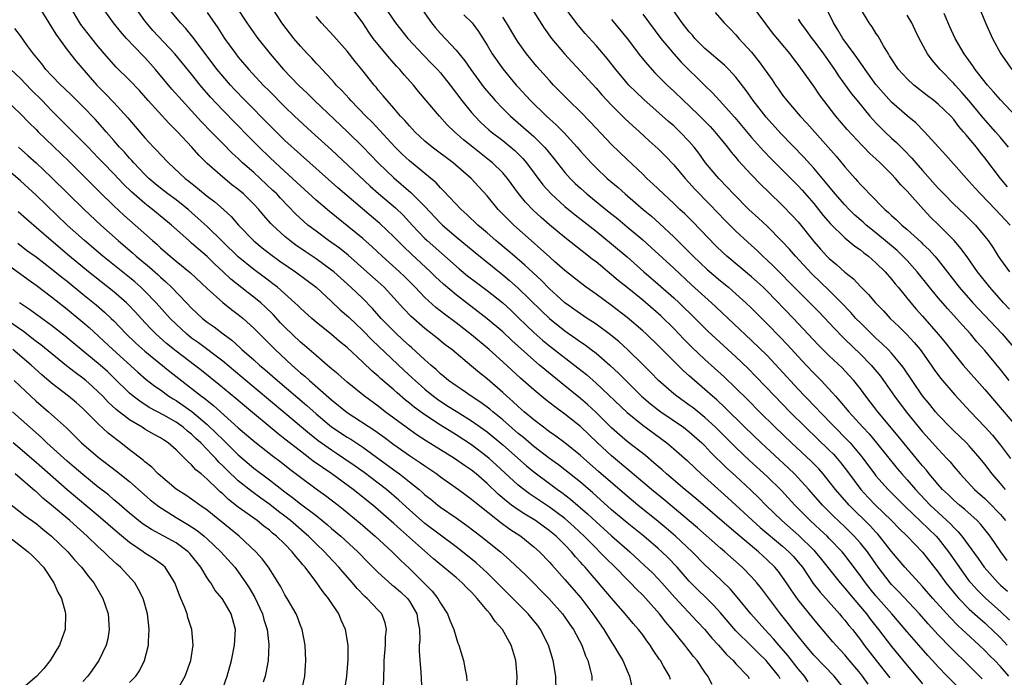
# Model space of a CAD drawing. Units: inches. Extents: x 2628000 to 2631000, y 1446000 to 1449000.
# Drawn here: x 2628901 to 2629028, y 1446881 to 1446965 of the extents above; entities that cross this region are included whole.
import ezdxf

# ---------------------------------------------------------------- set-up
doc = ezdxf.new("R2010")
doc.units = ezdxf.units.IN
doc.header["$MEASUREMENT"] = 0
doc.layers.add('LD26281446_2ft', color=215, linetype='Continuous')

msp = doc.modelspace()

# ---------------------------------------------------------------- linework, layer by layer
at = {"layer": 'LD26281446_2ft'}
for points, elevation in [([(2629027.84, 1446986.16), (2629027.1, 1446985), (2629026.14, 1446983), (2629025.81, 1446982.19), (2629025, 1446980.29), (2629024.39, 1446979), (2629023.93, 1446978.07), (2629023.46, 1446977), (2629023, 1446975.83), (2629022.73, 1446975), (2629022.42, 1446973), (2629022.47, 1446972.47), (2629022.69, 1446971), (2629023.44, 1446969), (2629023.9, 1446967.9), (2629025.08, 1446965), (2629026, 1446963), (2629027.07, 1446961), (2629028.45, 1446959)], 10016), ([(2628903.38, 1446967), (2628904.65, 1446965), (2628905, 1446964.44), (2628905.52, 1446963.52), (2628907, 1446961.52), (2628908.1, 1446960.1), (2628909.95, 1446957.95), (2628910.81, 1446957), (2628911.9, 1446955.9), (2628913, 1446954.76), (2628914.78, 1446952.78), (2628915, 1446952.51), (2628917, 1446950.2), (2628918.11, 1446949), (2628918.56, 1446948.56), (2628919, 1446948.06), (2628920.02, 1446947), (2628922.19, 1446945), (2628922.65, 1446944.65), (2628923.75, 1446943.75), (2628925, 1446942.71), (2628925.97, 1446941.97), (2628927.08, 1446941), (2628928.09, 1446940.09), (2628929.05, 1446939), (2628931, 1446936.97), (2628932.07, 1446936.07), (2628933.2, 1446935.2), (2628934.36, 1446934.36), (2628936.34, 1446933), (2628939.01, 1446931), (2628941, 1446929.18), (2628942.11, 1446928.11), (2628943.18, 1446927.18), (2628945, 1446925.43), (2628946.2, 1446924.2), (2628950.32, 1446920.32), (2628951.36, 1446919.36), (2628951.74, 1446919), (2628953, 1446917.9), (2628954.1, 1446917), (2628954.61, 1446916.61), (2628955.82, 1446915.82), (2628957, 1446915.07), (2628959, 1446913.84), (2628961, 1446912.4), (2628963, 1446910.75), (2628966.06, 1446908.06), (2628967, 1446907.28), (2628969, 1446905.77), (2628970.04, 1446905), (2628970.61, 1446904.61), (2628971.74, 1446903.74), (2628973.89, 1446901.89), (2628975, 1446900.83), (2628977, 1446899.03), (2628979.33, 1446897), (2628981.25, 1446895.25), (2628982.27, 1446894.27), (2628983, 1446893.53), (2628983.48, 1446893), (2628985.12, 1446891.12), (2628988.02, 1446888.02), (2628988.99, 1446887), (2628989.9, 1446885.9), (2628990.75, 1446885), (2628991.78, 1446883.78), (2628992.64, 1446883), (2628993, 1446882.59), (2628994.52, 1446881), (2628994.71, 1446880.71)], 10068), ([(2628998.68, 1446880.68), (2628998.51, 1446881), (2628997, 1446882.86), (2628996.87, 1446883), (2628995.92, 1446883.92), (2628995, 1446884.86), (2628993, 1446886.84), (2628991.99, 1446887.99), (2628991, 1446889.14), (2628990.12, 1446890.12), (2628989.13, 1446891.13), (2628988.11, 1446892.11), (2628987, 1446893.24), (2628985.43, 1446895), (2628984.24, 1446896.24), (2628983.45, 1446897), (2628983, 1446897.4), (2628981.13, 1446899), (2628979, 1446900.72), (2628977, 1446902.4), (2628974.58, 1446904.58), (2628973, 1446905.93), (2628971, 1446907.53), (2628970.17, 1446908.17), (2628969, 1446909), (2628967, 1446910.53), (2628965.67, 1446911.67), (2628965, 1446912.21), (2628963, 1446913.97), (2628961.73, 1446915), (2628961.34, 1446915.34), (2628960.2, 1446916.2), (2628958.96, 1446917), (2628957.8, 1446917.8), (2628957, 1446918.31), (2628956.04, 1446919), (2628955.49, 1446919.49), (2628955, 1446919.87), (2628954.43, 1446920.43), (2628953.74, 1446921), (2628953, 1446921.66), (2628951.26, 1446923.26), (2628951, 1446923.47), (2628950.22, 1446924.22), (2628949.17, 1446925.17), (2628947.38, 1446927), (2628946.27, 1446928.27), (2628945, 1446929.54), (2628943.48, 1446931), (2628942.18, 1446932.18), (2628941.27, 1446933), (2628941, 1446933.22), (2628939, 1446934.67), (2628937.6, 1446935.6), (2628936.42, 1446936.42), (2628935.64, 1446937), (2628935, 1446937.53), (2628933.41, 1446939), (2628933.2, 1446939.21), (2628932.26, 1446940.26), (2628931.65, 1446941), (2628931, 1446941.7), (2628929.69, 1446943), (2628929, 1446943.58), (2628928.19, 1446944.19), (2628927, 1446945.14), (2628925, 1446946.93), (2628923.96, 1446947.96), (2628923.04, 1446949), (2628921.18, 1446951), (2628920.08, 1446952.08), (2628917.4, 1446955), (2628916.28, 1446956.28), (2628915, 1446957.62), (2628913.3, 1446959.3), (2628912.35, 1446960.35), (2628911, 1446961.95), (2628910.16, 1446963), (2628908.77, 1446964.77), (2628907.41, 1446967)], 10066), ([(2629002.28, 1446880.28), (2629001.79, 1446881), (2629001, 1446881.95), (2628999.67, 1446883.67), (2628998.5, 1446885), (2628997.81, 1446885.81), (2628996.69, 1446887), (2628994.92, 1446889), (2628993.16, 1446891.16), (2628992.23, 1446892.23), (2628990.2, 1446894.2), (2628989, 1446895.32), (2628987.35, 1446897), (2628985.23, 1446899), (2628984.02, 1446900.02), (2628983, 1446900.87), (2628980.36, 1446903), (2628979, 1446904.14), (2628975.32, 1446907.32), (2628973.42, 1446909), (2628973, 1446909.38), (2628971, 1446911), (2628969.85, 1446911.85), (2628969, 1446912.42), (2628968.68, 1446912.68), (2628968.23, 1446913), (2628967, 1446913.94), (2628965.76, 1446915), (2628965, 1446915.67), (2628964.32, 1446916.32), (2628963.53, 1446917), (2628963, 1446917.49), (2628961, 1446919.21), (2628960, 1446920), (2628959, 1446920.87), (2628956.45, 1446923), (2628955.62, 1446923.62), (2628954.52, 1446924.52), (2628953, 1446925.7), (2628951.23, 1446927.23), (2628950.25, 1446928.25), (2628949, 1446929.66), (2628947.76, 1446931), (2628947, 1446931.71), (2628945.55, 1446933), (2628943.12, 1446935.12), (2628942.01, 1446936.01), (2628940.62, 1446937), (2628939, 1446938.2), (2628937.96, 1446939), (2628937.44, 1446939.44), (2628936.41, 1446940.41), (2628934.44, 1446942.44), (2628933.94, 1446943), (2628933.46, 1446943.46), (2628931.83, 1446945), (2628931, 1446945.75), (2628929.56, 1446947), (2628929, 1446947.54), (2628928.23, 1446948.23), (2628927, 1446949.49), (2628926.24, 1446950.24), (2628925.53, 1446951), (2628924.28, 1446952.28), (2628923, 1446953.7), (2628921.79, 1446955), (2628920.47, 1446956.47), (2628918.37, 1446959), (2628917.73, 1446959.73), (2628917, 1446960.53), (2628916.76, 1446960.76), (2628914.62, 1446963), (2628913.86, 1446963.86), (2628912.94, 1446965), (2628911.29, 1446967.29)], 10064), ([(2629007, 1446879.3), (2629005.61, 1446881), (2629003, 1446883.72), (2629002.43, 1446884.43), (2629001.92, 1446885), (2629000.3, 1446887), (2628999.74, 1446887.74), (2628998.71, 1446889), (2628996.27, 1446892.27), (2628995.69, 1446893), (2628995, 1446893.77), (2628993.8, 1446895), (2628991.57, 1446897), (2628991, 1446897.47), (2628988.06, 1446900.06), (2628983.71, 1446903.71), (2628982.12, 1446905), (2628979.37, 1446907.37), (2628977, 1446909.34), (2628975.18, 1446911), (2628973, 1446913.09), (2628971, 1446914.69), (2628969.66, 1446915.66), (2628968.54, 1446916.54), (2628967, 1446917.8), (2628965.3, 1446919.3), (2628963, 1446921.43), (2628961.26, 1446923), (2628959, 1446924.88), (2628957, 1446926.42), (2628955.53, 1446927.53), (2628954.4, 1446928.4), (2628953, 1446929.68), (2628951.73, 1446931), (2628950.37, 1446932.37), (2628949.73, 1446933), (2628947.52, 1446935), (2628946.21, 1446936.21), (2628945, 1446937.26), (2628940.72, 1446940.72), (2628939, 1446942.18), (2628937, 1446944.03), (2628935.97, 1446945), (2628933.77, 1446947), (2628933, 1446947.72), (2628931.67, 1446949), (2628930.34, 1446950.34), (2628927, 1446953.76), (2628925.44, 1446955.44), (2628924.1, 1446957), (2628923, 1446958.38), (2628920.85, 1446961), (2628918.03, 1446964.03), (2628917.2, 1446965), (2628917, 1446965.26), (2628915.75, 1446967)], 10062), ([(2629009.99, 1446879.99), (2629009.27, 1446881), (2629009, 1446881.35), (2629007.34, 1446883.34), (2629007, 1446883.75), (2629005.82, 1446885), (2629005.44, 1446885.44), (2629003.6, 1446887.6), (2629003, 1446888.32), (2629001, 1446890.81), (2629000.09, 1446892.09), (2628999.51, 1446893), (2628999, 1446893.73), (2628998.45, 1446894.45), (2628997.99, 1446895), (2628997, 1446895.97), (2628995.89, 1446897), (2628993, 1446899.45), (2628992.14, 1446900.14), (2628987.83, 1446903.83), (2628986.42, 1446905), (2628984.07, 1446907), (2628983.52, 1446907.52), (2628983, 1446907.95), (2628982.45, 1446908.45), (2628981.36, 1446909.36), (2628979, 1446911.19), (2628978.03, 1446912.03), (2628977, 1446912.92), (2628975, 1446914.9), (2628973.92, 1446915.92), (2628973, 1446916.72), (2628971, 1446918.35), (2628968.41, 1446920.41), (2628967.73, 1446921), (2628967, 1446921.61), (2628964.17, 1446924.17), (2628963, 1446925.26), (2628961, 1446926.96), (2628959.86, 1446927.86), (2628957, 1446930.02), (2628955.38, 1446931.38), (2628954.35, 1446932.35), (2628953.7, 1446933), (2628951.26, 1446935.25), (2628950.23, 1446936.23), (2628949, 1446937.5), (2628947.2, 1446939.2), (2628946.11, 1446940.11), (2628941.8, 1446943.8), (2628937, 1446948.07), (2628935, 1446949.88), (2628933, 1446951.82), (2628929.9, 1446955), (2628928.48, 1446956.48), (2628928, 1446957), (2628927, 1446958.14), (2628926.3, 1446959), (2628923.17, 1446963.17), (2628922.27, 1446964.27), (2628921.58, 1446965), (2628919.92, 1446967)], 10060), ([(2628928.78, 1446967), (2628930.12, 1446965), (2628931.3, 1446963.3), (2628931.53, 1446963), (2628933.11, 1446961), (2628934.83, 1446959), (2628936.74, 1446957), (2628937.89, 1446955.89), (2628938.79, 1446955), (2628943.06, 1446951), (2628945, 1446949.07), (2628947, 1446946.98), (2628949, 1446945.07), (2628951.2, 1446943.2), (2628953, 1446941.39), (2628955, 1446939.25), (2628955.26, 1446939), (2628957, 1446937.5), (2628959.45, 1446935.45), (2628963, 1446932.62), (2628963.88, 1446931.88), (2628965, 1446930.89), (2628967.97, 1446927.97), (2628969, 1446926.98), (2628971, 1446925.38), (2628972.41, 1446924.41), (2628973, 1446923.99), (2628973.59, 1446923.59), (2628974.38, 1446923), (2628975, 1446922.52), (2628976.78, 1446921), (2628977.93, 1446919.93), (2628980.87, 1446917), (2628982.02, 1446916.02), (2628983, 1446915.25), (2628983.34, 1446915), (2628986.25, 1446913), (2628987, 1446912.43), (2628988.59, 1446911), (2628989, 1446910.6), (2628989.78, 1446909.78), (2628991.8, 1446907.8), (2628993, 1446906.71), (2628994.91, 1446904.91), (2628995.93, 1446903.93), (2628996.84, 1446903), (2628998.9, 1446901), (2629001.09, 1446899.09), (2629003, 1446897.21), (2629003.2, 1446897), (2629004.01, 1446896.01), (2629006.39, 1446893), (2629007, 1446892.3), (2629007.58, 1446891.58), (2629009, 1446889.93), (2629009.78, 1446889), (2629010.31, 1446888.31), (2629011.34, 1446887), (2629013, 1446884.82), (2629015, 1446882.38), (2629016.16, 1446881), (2629017, 1446880.04)], 10056), ([(2629023, 1446878.2), (2629020.17, 1446881), (2629019, 1446882.2), (2629018.29, 1446883), (2629017.66, 1446883.66), (2629016.51, 1446885), (2629015, 1446886.71), (2629013.04, 1446889), (2629011, 1446891.34), (2629010.24, 1446892.24), (2629009.65, 1446893), (2629009, 1446893.92), (2629007.68, 1446895.68), (2629007, 1446896.56), (2629006.64, 1446897), (2629005, 1446898.7), (2629004.71, 1446899), (2629003.83, 1446899.83), (2629002.55, 1446901), (2629000.56, 1446903), (2628998.86, 1446904.86), (2628997, 1446906.69), (2628994.75, 1446908.75), (2628993, 1446910.41), (2628990.37, 1446913), (2628989, 1446914.27), (2628987.49, 1446915.49), (2628987, 1446915.86), (2628985.39, 1446917), (2628985, 1446917.31), (2628983.02, 1446919), (2628982.04, 1446920.04), (2628981, 1446921.07), (2628979.04, 1446923), (2628977.97, 1446923.97), (2628976.87, 1446924.87), (2628975, 1446926.25), (2628974.56, 1446926.56), (2628973.86, 1446927), (2628973, 1446927.57), (2628971, 1446929), (2628969.96, 1446929.96), (2628969, 1446930.82), (2628967.93, 1446931.93), (2628965.85, 1446933.85), (2628964.5, 1446935), (2628963.7, 1446935.7), (2628962.14, 1446937), (2628961, 1446938), (2628959.81, 1446939), (2628958.37, 1446940.37), (2628957.64, 1446941), (2628955.41, 1446943.41), (2628955, 1446943.8), (2628954.43, 1446944.43), (2628951, 1446947.24), (2628950.09, 1446948.1), (2628949.17, 1446949), (2628947.18, 1446951.18), (2628946.21, 1446952.21), (2628945.41, 1446953), (2628943.46, 1446955), (2628943.25, 1446955.25), (2628942.3, 1446956.3), (2628941.6, 1446957), (2628941.33, 1446957.33), (2628941, 1446957.69), (2628939.77, 1446959), (2628939.41, 1446959.41), (2628939, 1446959.83), (2628938.44, 1446960.44), (2628937.9, 1446961), (2628937, 1446961.98), (2628936.15, 1446963), (2628934.62, 1446965), (2628933.32, 1446967)], 10054), ([(2629028.1, 1446881), (2629027, 1446882.24), (2629026.28, 1446883), (2629025.64, 1446883.64), (2629025, 1446884.3), (2629024.27, 1446885), (2629022.56, 1446886.56), (2629022.1, 1446887), (2629021.52, 1446887.52), (2629020.53, 1446888.53), (2629018.33, 1446891), (2629017, 1446892.53), (2629016.55, 1446893), (2629014.73, 1446895), (2629013, 1446897.04), (2629011.47, 1446899), (2629011.25, 1446899.25), (2629011, 1446899.5), (2629010.29, 1446900.29), (2629007.54, 1446903), (2629007.28, 1446903.28), (2629006.34, 1446904.34), (2629005.79, 1446905), (2629005, 1446906.03), (2629004.2, 1446907), (2629003.64, 1446907.64), (2629002.65, 1446908.65), (2629000.14, 1446911), (2628998.05, 1446913), (2628996.01, 1446915), (2628994.52, 1446916.52), (2628993, 1446918.02), (2628991.48, 1446919.48), (2628989, 1446921.73), (2628987.31, 1446923.31), (2628986.31, 1446924.31), (2628985, 1446925.68), (2628983.32, 1446927.32), (2628983, 1446927.62), (2628981, 1446929.35), (2628979, 1446930.98), (2628977.87, 1446931.87), (2628977, 1446932.62), (2628975, 1446934.25), (2628974.57, 1446934.57), (2628974.05, 1446935), (2628973.45, 1446935.45), (2628971, 1446937.4), (2628969.03, 1446939.03), (2628967.95, 1446939.95), (2628966.92, 1446940.92), (2628965.94, 1446941.94), (2628965.05, 1446943.05), (2628963.61, 1446945), (2628963, 1446945.71), (2628961.69, 1446947), (2628961.31, 1446947.31), (2628959.16, 1446949), (2628957.96, 1446949.96), (2628956.8, 1446951), (2628955.88, 1446951.88), (2628954.88, 1446953), (2628952.18, 1446956.18), (2628951.52, 1446957), (2628950.33, 1446958.33), (2628949.79, 1446959), (2628949.4, 1446959.4), (2628948.45, 1446960.45), (2628947, 1446962.19), (2628946.35, 1446963), (2628945.78, 1446963.78), (2628945, 1446965), (2628943.53, 1446967)], 10050), ([(2628947.83, 1446967), (2628949, 1446965.28), (2628949.21, 1446965), (2628950.81, 1446963), (2628952.83, 1446960.83), (2628953.82, 1446959.83), (2628954.61, 1446959), (2628955, 1446958.55), (2628956.23, 1446957), (2628957.73, 1446955), (2628959, 1446953.46), (2628959.41, 1446953), (2628960.2, 1446952.2), (2628961.24, 1446951.24), (2628961.53, 1446951), (2628963, 1446949.85), (2628964.57, 1446948.57), (2628965.57, 1446947.57), (2628966.06, 1446947), (2628968.18, 1446944.18), (2628969.23, 1446943), (2628971, 1446941.39), (2628971.46, 1446941), (2628972.31, 1446940.31), (2628975, 1446938.22), (2628977, 1446936.6), (2628979, 1446934.9), (2628981.17, 1446933), (2628983, 1446931.42), (2628985, 1446929.64), (2628985.69, 1446929), (2628987.74, 1446927), (2628989.37, 1446925.37), (2628990.4, 1446924.4), (2628993, 1446922.04), (2628994.55, 1446920.55), (2628995.55, 1446919.55), (2628997.98, 1446917), (2628999.93, 1446915), (2629001.95, 1446913), (2629005, 1446910.08), (2629005.53, 1446909.53), (2629006.01, 1446909), (2629006.46, 1446908.46), (2629007.33, 1446907.33), (2629009.05, 1446905), (2629009.99, 1446903.99), (2629010.95, 1446903), (2629013.01, 1446901), (2629013.99, 1446899.99), (2629014.99, 1446899), (2629017, 1446896.95), (2629019, 1446894.38), (2629019.99, 1446893), (2629021.35, 1446891.35), (2629021.66, 1446891), (2629023, 1446889.64), (2629024.38, 1446888.38), (2629025, 1446887.85), (2629025.44, 1446887.44), (2629025.91, 1446887), (2629027, 1446885.93), (2629027.88, 1446885)], 10048), ([(2628952.45, 1446967), (2628953.86, 1446965), (2628954.37, 1446964.37), (2628955, 1446963.64), (2628957, 1446961.49), (2628958.12, 1446960.12), (2628958.9, 1446959), (2628960.64, 1446956.64), (2628961.55, 1446955.55), (2628962.03, 1446955), (2628963, 1446953.99), (2628964, 1446953), (2628966.68, 1446950.68), (2628967, 1446950.37), (2628968.37, 1446949), (2628968.67, 1446948.66), (2628969, 1446948.24), (2628969.57, 1446947.57), (2628971, 1446945.76), (2628971.68, 1446945), (2628972.34, 1446944.34), (2628973, 1446943.73), (2628973.83, 1446943), (2628976.28, 1446941), (2628977.79, 1446939.79), (2628979, 1446938.79), (2628981, 1446937.09), (2628982.1, 1446936.1), (2628985, 1446933.44), (2628987.3, 1446931.3), (2628989, 1446929.75), (2628989.85, 1446929), (2628990.45, 1446928.45), (2628995, 1446924.17), (2628997, 1446922.21), (2628998.56, 1446920.56), (2629001, 1446917.92), (2629001.86, 1446917), (2629003.4, 1446915.4), (2629003.76, 1446915), (2629007.36, 1446911.36), (2629007.67, 1446911), (2629009.19, 1446909.19), (2629010.8, 1446907), (2629011, 1446906.75), (2629012.56, 1446905), (2629014.78, 1446902.78), (2629018.72, 1446899), (2629019, 1446898.69), (2629020.34, 1446897), (2629022.25, 1446894.25), (2629023, 1446893.24), (2629023.19, 1446893), (2629024.05, 1446892.05), (2629025.11, 1446891), (2629027, 1446889.31), (2629028.19, 1446888.19)], 10046), ([(2628966.64, 1446967), (2628968.32, 1446964.33), (2628969.27, 1446963), (2628970.93, 1446961), (2628971.92, 1446959.92), (2628973, 1446958.8), (2628975, 1446956.6), (2628975.74, 1446955.74), (2628977, 1446954.4), (2628978.71, 1446952.71), (2628979.74, 1446951.74), (2628980.59, 1446951), (2628981.84, 1446949.84), (2628983, 1446948.81), (2628983.9, 1446947.9), (2628985, 1446946.74), (2628986.47, 1446945), (2628987, 1446944.44), (2628987.67, 1446943.67), (2628989.65, 1446941.64), (2628991.6, 1446939.6), (2628993, 1446938.21), (2628995, 1446936.38), (2628995.71, 1446935.71), (2628996.44, 1446935), (2628997, 1446934.5), (2628997.77, 1446933.77), (2629001, 1446930.48), (2629002.5, 1446929), (2629003.74, 1446927.74), (2629005, 1446926.41), (2629005.68, 1446925.68), (2629006.66, 1446924.66), (2629007, 1446924.35), (2629009, 1446922.38), (2629010.37, 1446921), (2629011.57, 1446919.57), (2629013.37, 1446917), (2629014.88, 1446915), (2629017, 1446912.43), (2629018.29, 1446911), (2629019, 1446910.18), (2629020.13, 1446909), (2629020.54, 1446908.54), (2629021, 1446907.97), (2629021.82, 1446907), (2629023.69, 1446905), (2629025, 1446903.83), (2629025.43, 1446903.43), (2629027, 1446901.78), (2629027.65, 1446901)], 10040), ([(2629027.64, 1446905), (2629027, 1446905.79), (2629025.96, 1446907), (2629025, 1446908.27), (2629024.41, 1446909), (2629023, 1446910.62), (2629022.63, 1446911), (2629021.8, 1446911.8), (2629021, 1446912.55), (2629020.54, 1446913), (2629019, 1446914.62), (2629018.67, 1446915), (2629017.93, 1446915.93), (2629017, 1446917.04), (2629015.64, 1446919), (2629014.6, 1446920.6), (2629014.29, 1446921), (2629013, 1446922.53), (2629012.56, 1446923), (2629011.77, 1446923.77), (2629011, 1446924.46), (2629010.43, 1446925), (2629009, 1446926.41), (2629008.43, 1446927), (2629007.76, 1446927.76), (2629006.56, 1446929), (2629005, 1446930.58), (2629002.74, 1446932.74), (2629000.64, 1446935), (2628999.88, 1446935.88), (2628998.91, 1446936.91), (2628997, 1446938.85), (2628995.9, 1446939.9), (2628994.67, 1446941), (2628992.69, 1446943), (2628991.88, 1446943.88), (2628990.79, 1446945), (2628989.1, 1446947), (2628988.22, 1446948.22), (2628987.62, 1446949), (2628987, 1446949.74), (2628985.8, 1446951), (2628985, 1446951.74), (2628984.32, 1446952.32), (2628981.14, 1446955.14), (2628980.11, 1446956.11), (2628979.22, 1446957), (2628979, 1446957.25), (2628977.55, 1446959), (2628976.43, 1446960.43), (2628975, 1446962.09), (2628973.62, 1446963.62), (2628972.7, 1446964.7), (2628971, 1446966.95)], 10038), ([(2629028.13, 1446919), (2629027, 1446920.44), (2629025, 1446922.88), (2629023.99, 1446923.99), (2629023.15, 1446925), (2629022.12, 1446926.12), (2629021.36, 1446927), (2629020.22, 1446928.22), (2629019, 1446929.66), (2629017.89, 1446931), (2629016.3, 1446933), (2629015, 1446934.43), (2629014.46, 1446935), (2629013.71, 1446935.71), (2629011, 1446937.98), (2629009.75, 1446939), (2629009.36, 1446939.36), (2629008.29, 1446940.29), (2629007.57, 1446941), (2629007, 1446941.6), (2629005.77, 1446943), (2629004.53, 1446944.53), (2629003, 1446946.33), (2629001.74, 1446947.74), (2628998.76, 1446950.76), (2628996.87, 1446952.87), (2628995.22, 1446955), (2628994.31, 1446956.31), (2628993, 1446958.02), (2628992.1, 1446959), (2628991.54, 1446959.54), (2628989, 1446961.71), (2628987.71, 1446963), (2628987.39, 1446963.39), (2628987, 1446963.83), (2628986.09, 1446965), (2628984.66, 1446967)], 10032), ([(2629028.18, 1446928.18), (2629027.38, 1446929), (2629025.62, 1446931), (2629024.04, 1446933), (2629022.8, 1446934.8), (2629021.96, 1446935.96), (2629021.07, 1446937), (2629019.08, 1446939), (2629018.02, 1446940.02), (2629017.1, 1446941), (2629015, 1446943.37), (2629014.19, 1446944.19), (2629013.51, 1446945), (2629013, 1446945.55), (2629011.55, 1446947), (2629011, 1446947.51), (2629010.21, 1446948.21), (2629009.46, 1446949), (2629009.22, 1446949.22), (2629007.3, 1446951.3), (2629005.86, 1446953), (2629004.29, 1446955), (2629003.74, 1446955.74), (2629003, 1446956.86), (2629001, 1446959.65), (2629000.4, 1446960.4), (2628999.96, 1446961), (2628997.71, 1446963.72), (2628995, 1446967.36)], 10028), ([(2629028.25, 1446939), (2629026.39, 1446941), (2629024.42, 1446943), (2629023.74, 1446943.74), (2629023, 1446944.6), (2629022.62, 1446945), (2629019.99, 1446947.99), (2629019.04, 1446949), (2629017.25, 1446951), (2629016.12, 1446952.12), (2629015, 1446953.03), (2629013, 1446954.79), (2629011.95, 1446955.95), (2629011, 1446957.08), (2629009.59, 1446959), (2629009.37, 1446959.37), (2629009, 1446959.85), (2629008.53, 1446960.53), (2629008.18, 1446961), (2629006.76, 1446963), (2629006.11, 1446964.11), (2629005.52, 1446965), (2629004.54, 1446967)], 10024), ([(2629027.93, 1446943.93), (2629027, 1446945), (2629025, 1446947.63), (2629024.38, 1446948.38), (2629023.91, 1446949), (2629023, 1446950.12), (2629022.58, 1446950.58), (2629022.26, 1446951), (2629021.67, 1446951.67), (2629021, 1446952.57), (2629020.61, 1446953), (2629019, 1446954.54), (2629018.44, 1446955), (2629017.62, 1446955.62), (2629015.87, 1446957), (2629015, 1446957.81), (2629013.9, 1446959), (2629013, 1446960.35), (2629012.76, 1446960.76), (2629012.59, 1446961), (2629011.95, 1446962.05), (2629011.27, 1446963.27), (2629011, 1446963.65), (2629010.49, 1446964.49), (2629010.13, 1446965), (2629009, 1446966.82)], 10022), ([(2628925, 1446966.31), (2628926.37, 1446964.37), (2628927.25, 1446963), (2628928.67, 1446961), (2628929, 1446960.58), (2628930.34, 1446959), (2628932.21, 1446957), (2628933, 1446956.19), (2628935, 1446954.18), (2628936.23, 1446953), (2628938.4, 1446951), (2628941, 1446948.66), (2628945.98, 1446943.98), (2628947.04, 1446943.04), (2628949.21, 1446941.21), (2628950.24, 1446940.24), (2628951.38, 1446939), (2628953, 1446937.29), (2628953.31, 1446937), (2628957.39, 1446933.39), (2628958.49, 1446932.49), (2628959.62, 1446931.62), (2628961, 1446930.59), (2628963, 1446928.99), (2628964.04, 1446928.04), (2628965, 1446927.13), (2628966.07, 1446926.07), (2628967, 1446925.2), (2628968.16, 1446924.16), (2628969, 1446923.46), (2628972.66, 1446920.66), (2628973.77, 1446919.77), (2628975, 1446918.67), (2628979, 1446914.91), (2628981, 1446913.28), (2628984.1, 1446911), (2628985, 1446910.25), (2628986.72, 1446908.72), (2628987.73, 1446907.73), (2628988.53, 1446907), (2628991.94, 1446903.94), (2628996.13, 1446900.13), (2628999, 1446897.71), (2628999.81, 1446897), (2629000.38, 1446896.38), (2629001, 1446895.67), (2629001.54, 1446895), (2629002.94, 1446892.94), (2629003.81, 1446891.81), (2629006.32, 1446889), (2629006.63, 1446888.63), (2629007, 1446888.21), (2629007.53, 1446887.53), (2629007.97, 1446887), (2629009, 1446885.69), (2629009.5, 1446885), (2629011.01, 1446883), (2629012.78, 1446880.78)], 10058), ([(2629024.66, 1446880.66), (2629023, 1446882.35), (2629020.63, 1446884.63), (2629019, 1446886.34), (2629017.73, 1446887.73), (2629016.61, 1446889), (2629013.89, 1446891.89), (2629013, 1446892.78), (2629012.81, 1446893), (2629011.27, 1446895), (2629009.89, 1446897), (2629009, 1446898.11), (2629008.21, 1446899), (2629007, 1446900.19), (2629005.56, 1446901.56), (2629004.12, 1446903), (2629002.37, 1446905), (2629001, 1446906.52), (2629000.53, 1446907), (2628999.75, 1446907.75), (2628996.24, 1446911), (2628994.15, 1446913), (2628991.56, 1446915.56), (2628990.52, 1446916.52), (2628989.96, 1446917), (2628989, 1446917.87), (2628987.67, 1446919), (2628987, 1446919.61), (2628986.25, 1446920.25), (2628985, 1446921.48), (2628983, 1446923.51), (2628981.44, 1446925), (2628981, 1446925.41), (2628979, 1446927.1), (2628977, 1446928.65), (2628975, 1446930.12), (2628973.75, 1446931), (2628973, 1446931.56), (2628971, 1446933.16), (2628969.71, 1446934.29), (2628969, 1446934.91), (2628967.92, 1446935.92), (2628966.65, 1446937), (2628964.42, 1446939), (2628963.7, 1446939.7), (2628962.43, 1446941), (2628961, 1446942.74), (2628959.93, 1446943.93), (2628958.95, 1446945), (2628956.62, 1446947), (2628953.95, 1446949), (2628953, 1446949.79), (2628951.7, 1446951), (2628951, 1446951.75), (2628950.43, 1446952.43), (2628949.88, 1446953), (2628949, 1446954.03), (2628948.13, 1446955), (2628947.63, 1446955.63), (2628947, 1446956.36), (2628946.72, 1446956.72), (2628946.47, 1446957), (2628944.87, 1446959), (2628944.02, 1446960.02), (2628943, 1446961.34), (2628941.3, 1446963.3), (2628939.7, 1446965), (2628939, 1446965.82)], 10052), ([(2628958.02, 1446966.02), (2628959.08, 1446965), (2628959.9, 1446963.9), (2628961, 1446962.12), (2628961.65, 1446961), (2628963, 1446959.08), (2628964.75, 1446957), (2628965, 1446956.72), (2628966.59, 1446955), (2628968.64, 1446953), (2628969.89, 1446951.89), (2628970.88, 1446950.88), (2628972.59, 1446949), (2628973, 1446948.51), (2628974.36, 1446947), (2628975, 1446946.35), (2628976.45, 1446945), (2628977.83, 1446943.83), (2628978.74, 1446943), (2628981.07, 1446941), (2628982.12, 1446940.12), (2628983.18, 1446939.18), (2628985, 1446937.47), (2628986.26, 1446936.26), (2628987.49, 1446935), (2628989.28, 1446933.28), (2628991, 1446931.82), (2628992.02, 1446931), (2628993, 1446930.16), (2628994.28, 1446929), (2628995, 1446928.31), (2628997, 1446926.32), (2628998.65, 1446924.65), (2628999.62, 1446923.62), (2629001, 1446922.09), (2629002.02, 1446921), (2629003, 1446919.96), (2629003.49, 1446919.49), (2629003.97, 1446919), (2629005.43, 1446917.43), (2629005.78, 1446917), (2629006.37, 1446916.37), (2629007.51, 1446915), (2629009.33, 1446913), (2629010.14, 1446912.14), (2629011.08, 1446911), (2629013.72, 1446907.72), (2629014.33, 1446907), (2629015, 1446906.26), (2629016.08, 1446905), (2629017.98, 1446903), (2629019, 1446902.04), (2629020.58, 1446900.58), (2629021, 1446900.11), (2629021.58, 1446899.58), (2629022.05, 1446899), (2629024.15, 1446896.15), (2629024.92, 1446895), (2629026.71, 1446893), (2629027, 1446892.72), (2629027.93, 1446891.93)], 10044), ([(2629027.89, 1446895.89), (2629027.04, 1446897), (2629025.68, 1446899), (2629025, 1446899.88), (2629024.5, 1446900.5), (2629024.01, 1446901), (2629022.43, 1446902.43), (2629021.73, 1446903), (2629021, 1446903.64), (2629020.31, 1446904.31), (2629019.57, 1446905), (2629019, 1446905.64), (2629017.85, 1446907), (2629017.48, 1446907.48), (2629017, 1446908.03), (2629016.57, 1446908.57), (2629013.87, 1446911.87), (2629011.26, 1446915), (2629009.69, 1446917), (2629009, 1446917.94), (2629008.16, 1446919), (2629007, 1446920.27), (2629006.64, 1446920.64), (2629005, 1446922.19), (2629003.58, 1446923.58), (2629000.41, 1446927), (2628997, 1446930.5), (2628996.49, 1446931), (2628995.72, 1446931.72), (2628995, 1446932.35), (2628991.82, 1446935), (2628991.39, 1446935.39), (2628990.38, 1446936.38), (2628987.43, 1446939.43), (2628986.42, 1446940.42), (2628985.79, 1446941), (2628985, 1446941.77), (2628983.66, 1446943), (2628982.32, 1446944.31), (2628981.55, 1446945), (2628981, 1446945.54), (2628979, 1446947.43), (2628977, 1446949.37), (2628974.27, 1446952.27), (2628973, 1446953.55), (2628971.5, 1446955), (2628969.55, 1446957), (2628969, 1446957.59), (2628967.39, 1446959.39), (2628966.06, 1446961), (2628965, 1446962.49), (2628964.67, 1446963), (2628963.49, 1446965), (2628963, 1446965.74)], 10042), ([(2628981, 1446966.1), (2628983.34, 1446963), (2628985, 1446961.01), (2628985.96, 1446959.96), (2628989, 1446956.96), (2628990, 1446956), (2628990.86, 1446955), (2628992.83, 1446952.83), (2628995, 1446950.27), (2628996.54, 1446948.54), (2628997.52, 1446947.52), (2628999, 1446946.05), (2629001, 1446944.02), (2629001.49, 1446943.49), (2629003, 1446941.75), (2629003.63, 1446941), (2629004.23, 1446940.23), (2629005.16, 1446939.16), (2629007, 1446937.36), (2629008.29, 1446936.29), (2629009, 1446935.8), (2629009.43, 1446935.43), (2629010.02, 1446935), (2629011, 1446934.15), (2629012.17, 1446933), (2629013, 1446932.05), (2629013.46, 1446931.46), (2629013.85, 1446931), (2629015.49, 1446929), (2629016.19, 1446928.19), (2629017, 1446927.28), (2629018.99, 1446924.99), (2629019.89, 1446923.89), (2629021, 1446922.47), (2629022.23, 1446921), (2629025, 1446917.87), (2629029, 1446913.17)], 10034), ([(2628990.34, 1446966.34), (2628991.46, 1446965), (2628992.24, 1446964.24), (2628993, 1446963.45), (2628993.37, 1446963), (2628995, 1446961.21), (2628996, 1446960), (2628997.65, 1446957.65), (2628998.07, 1446957), (2628998.46, 1446956.46), (2628999, 1446955.68), (2628999.53, 1446955), (2629001.26, 1446953), (2629002.11, 1446952.11), (2629005.87, 1446947.87), (2629007, 1446946.48), (2629008.31, 1446945), (2629008.64, 1446944.64), (2629009, 1446944.21), (2629009.61, 1446943.61), (2629010.16, 1446943), (2629012.16, 1446941), (2629012.62, 1446940.62), (2629013, 1446940.24), (2629013.66, 1446939.66), (2629014.31, 1446939), (2629015, 1446938.42), (2629016.8, 1446936.8), (2629017, 1446936.6), (2629017.83, 1446935.83), (2629018.56, 1446935), (2629019, 1446934.47), (2629021.69, 1446931), (2629023.46, 1446929), (2629027.23, 1446925), (2629028.94, 1446923)], 10030), ([(2629028.03, 1446949), (2629027, 1446950.25), (2629026.38, 1446951), (2629024.79, 1446952.79), (2629023, 1446954.98), (2629022.06, 1446956.06), (2629021.17, 1446957), (2629021, 1446957.2), (2629019.24, 1446959), (2629019, 1446959.31), (2629018.21, 1446960.21), (2629017.61, 1446961), (2629016.54, 1446963), (2629016.06, 1446964.06), (2629015.6, 1446965), (2629015, 1446966)], 10020), ([(2629028.98, 1446952.98), (2629027, 1446955.09), (2629026.13, 1446956.13), (2629025.33, 1446957), (2629023.74, 1446959), (2629023.45, 1446959.45), (2629022.34, 1446961), (2629021.17, 1446963), (2629020.5, 1446964.5), (2629019.79, 1446966.21)], 10018), ([(2628989.93, 1446879.93), (2628989.38, 1446881), (2628989, 1446881.51), (2628987.99, 1446883), (2628987.54, 1446883.54), (2628987, 1446884.25), (2628986.66, 1446884.66), (2628986.43, 1446885), (2628984.81, 1446887), (2628983.96, 1446887.96), (2628983.15, 1446889), (2628981.39, 1446891), (2628981, 1446891.42), (2628980.2, 1446892.2), (2628979.44, 1446893), (2628979, 1446893.42), (2628977.45, 1446895), (2628976.21, 1446896.21), (2628975.46, 1446897), (2628975, 1446897.44), (2628973.47, 1446899), (2628972.2, 1446900.2), (2628971, 1446901.26), (2628969, 1446902.73), (2628966.44, 1446904.44), (2628965.7, 1446905), (2628965, 1446905.58), (2628962.18, 1446908.18), (2628961.26, 1446909), (2628961, 1446909.22), (2628959, 1446910.75), (2628957, 1446912.04), (2628955, 1446913.27), (2628953, 1446914.59), (2628951.6, 1446915.6), (2628951, 1446916.1), (2628950.49, 1446916.49), (2628949.42, 1446917.42), (2628949, 1446917.8), (2628947.29, 1446919.29), (2628947, 1446919.57), (2628946.22, 1446920.21), (2628945, 1446921.38), (2628943, 1446923.24), (2628942.03, 1446924.04), (2628941, 1446924.94), (2628939, 1446926.52), (2628938.44, 1446927), (2628937, 1446928.3), (2628936.66, 1446928.66), (2628936.28, 1446929), (2628934.04, 1446931), (2628933.46, 1446931.46), (2628933, 1446931.79), (2628932.32, 1446932.32), (2628931, 1446933.28), (2628929, 1446934.91), (2628925, 1446938.8), (2628923.86, 1446939.86), (2628922.54, 1446941), (2628921, 1446942.22), (2628919.96, 1446943), (2628919, 1446943.76), (2628918.31, 1446944.31), (2628917.51, 1446945), (2628917, 1446945.49), (2628915.55, 1446947), (2628915.3, 1446947.3), (2628915, 1446947.6), (2628914.35, 1446948.35), (2628913.74, 1446949), (2628913, 1446949.88), (2628912.01, 1446951), (2628911.55, 1446951.55), (2628910.59, 1446952.59), (2628909, 1446954.24), (2628907.62, 1446955.62), (2628906.61, 1446956.61), (2628906.19, 1446957), (2628905, 1446958.22), (2628904.27, 1446959), (2628903.72, 1446959.72), (2628902.66, 1446961), (2628901.78, 1446962.22), (2628901, 1446963.34), (2628900.28, 1446964.28)], 10070), ([(2628977, 1446965.44), (2628979, 1446963), (2628980.73, 1446960.73), (2628981.62, 1446959.62), (2628982.58, 1446958.58), (2628984.17, 1446957), (2628985, 1446956.22), (2628986.25, 1446955), (2628987, 1446954.31), (2628988.35, 1446953), (2628989.66, 1446951.66), (2628990.26, 1446951), (2628991.89, 1446949), (2628992.37, 1446948.37), (2628993, 1446947.67), (2628993.3, 1446947.3), (2628995, 1446945.46), (2628996.2, 1446944.2), (2628997.21, 1446943.21), (2628999, 1446941.52), (2629000.24, 1446940.24), (2629001, 1446939.4), (2629003, 1446936.9), (2629003.88, 1446935.88), (2629004.68, 1446935), (2629005, 1446934.68), (2629005.93, 1446933.93), (2629007, 1446932.96), (2629008.09, 1446932.09), (2629009, 1446931.12), (2629010.05, 1446930.05), (2629010.93, 1446929), (2629011.95, 1446927.95), (2629012.84, 1446927), (2629013.94, 1446925.94), (2629014.95, 1446924.95), (2629015.91, 1446923.91), (2629016.67, 1446923), (2629018.11, 1446921), (2629018.46, 1446920.46), (2629019.31, 1446919.31), (2629021.16, 1446917.16), (2629023.17, 1446915), (2629025, 1446913.06), (2629025.98, 1446911.98), (2629027, 1446910.72), (2629028.31, 1446909)], 10036), ([(2629001, 1446965.45), (2629001.28, 1446965), (2629002.03, 1446964.03), (2629002.76, 1446963), (2629003, 1446962.7), (2629004.25, 1446961), (2629004.56, 1446960.56), (2629005.67, 1446959), (2629006.2, 1446958.2), (2629007.87, 1446955.87), (2629008.57, 1446955), (2629010.21, 1446953), (2629010.58, 1446952.58), (2629011, 1446952.13), (2629012.12, 1446951), (2629013, 1446950.17), (2629013.63, 1446949.63), (2629014.24, 1446949), (2629014.63, 1446948.63), (2629015.61, 1446947.61), (2629016.12, 1446947), (2629017, 1446946), (2629019, 1446943.76), (2629019.37, 1446943.37), (2629019.71, 1446943), (2629021, 1446941.7), (2629022.39, 1446940.39), (2629023.79, 1446939), (2629025, 1446937.54), (2629025.41, 1446937), (2629026.05, 1446936.05), (2629026.7, 1446935), (2629027, 1446934.56), (2629028.15, 1446933)], 10026), ([(2628984.57, 1446880.57), (2628984.43, 1446881), (2628983.69, 1446882.31), (2628983.28, 1446883), (2628983.16, 1446883.16), (2628982.36, 1446884.36), (2628981.97, 1446885), (2628981.54, 1446885.54), (2628981, 1446886.3), (2628980.45, 1446887), (2628979.77, 1446887.77), (2628978.76, 1446889), (2628977, 1446891.02), (2628975.34, 1446893), (2628974.24, 1446894.24), (2628973.61, 1446895), (2628973.31, 1446895.31), (2628973, 1446895.68), (2628972.36, 1446896.36), (2628971.86, 1446897), (2628971, 1446897.9), (2628969.87, 1446899), (2628969, 1446899.71), (2628967.21, 1446901), (2628965.83, 1446901.83), (2628965, 1446902.38), (2628964.14, 1446903), (2628963.49, 1446903.49), (2628962.41, 1446904.41), (2628961, 1446905.78), (2628959.58, 1446907), (2628959, 1446907.47), (2628958.09, 1446908.09), (2628956.8, 1446909), (2628953.22, 1446911.22), (2628952, 1446912), (2628950.58, 1446913), (2628947.89, 1446915), (2628947, 1446915.7), (2628945.21, 1446917), (2628943, 1446918.79), (2628941.84, 1446919.84), (2628941, 1446920.52), (2628940.75, 1446920.75), (2628940.44, 1446921), (2628939, 1446922.21), (2628937.51, 1446923.51), (2628937, 1446923.94), (2628935, 1446925.89), (2628934.45, 1446926.45), (2628933.49, 1446927.49), (2628932.47, 1446928.47), (2628931.88, 1446929), (2628931, 1446929.73), (2628930.28, 1446930.28), (2628928.05, 1446932.05), (2628927.06, 1446933), (2628925.98, 1446933.98), (2628925, 1446934.94), (2628923.88, 1446935.88), (2628923, 1446936.69), (2628922.63, 1446937), (2628920.41, 1446939), (2628917.98, 1446941), (2628917.42, 1446941.42), (2628917, 1446941.75), (2628915.26, 1446943.26), (2628914.25, 1446944.25), (2628913, 1446945.57), (2628911.62, 1446947), (2628911, 1446947.66), (2628909.69, 1446949), (2628909.36, 1446949.36), (2628907, 1446951.69), (2628905, 1446953.73), (2628903.78, 1446955), (2628902.39, 1446956.39), (2628901, 1446957.84), (2628899.74, 1446959)], 10072), ([(2628899.21, 1446955), (2628901, 1446953.29), (2628902.13, 1446952.13), (2628903, 1446951.29), (2628903.28, 1446951), (2628907.21, 1446947.21), (2628911.21, 1446943.21), (2628913, 1446941.47), (2628914.27, 1446940.27), (2628915.73, 1446939), (2628917.98, 1446937), (2628918.53, 1446936.53), (2628919, 1446936.09), (2628920.24, 1446935), (2628921, 1446934.36), (2628922.85, 1446932.85), (2628925, 1446930.84), (2628927, 1446929.06), (2628928.15, 1446928.15), (2628929, 1446927.52), (2628929.64, 1446927), (2628931, 1446925.75), (2628933.75, 1446923), (2628935.87, 1446921), (2628937, 1446920.02), (2628937.56, 1446919.56), (2628938.18, 1446919), (2628941, 1446916.54), (2628943, 1446914.91), (2628946.58, 1446912.58), (2628947.74, 1446911.74), (2628949, 1446910.78), (2628951, 1446909.39), (2628952.44, 1446908.44), (2628953, 1446908.03), (2628954.52, 1446907), (2628955, 1446906.64), (2628957.33, 1446905), (2628958.29, 1446904.29), (2628959, 1446903.78), (2628959.41, 1446903.41), (2628962.75, 1446900.75), (2628963.9, 1446899.9), (2628965.32, 1446899), (2628967, 1446897.64), (2628967.72, 1446897), (2628969, 1446895.66), (2628969.3, 1446895.3), (2628971, 1446893.42), (2628973.06, 1446891.06), (2628974.61, 1446889), (2628975, 1446888.41), (2628975.99, 1446887), (2628977, 1446885.37), (2628977.27, 1446885), (2628977.9, 1446883.9), (2628978.46, 1446883), (2628979, 1446881.71), (2628979.32, 1446881), (2628979.62, 1446879.62)], 10074), ([(2628969.89, 1446879), (2628969.85, 1446881), (2628969.51, 1446883), (2628968.88, 1446885), (2628967.86, 1446887), (2628967.5, 1446887.5), (2628967, 1446888.14), (2628966.28, 1446889), (2628964.29, 1446891), (2628963, 1446892.26), (2628962.3, 1446893), (2628961, 1446894.27), (2628959.59, 1446895.59), (2628957.82, 1446897), (2628957, 1446897.64), (2628953, 1446900.65), (2628951, 1446902.4), (2628949.65, 1446903.65), (2628948.05, 1446905), (2628947, 1446905.81), (2628945.18, 1446907.18), (2628944.02, 1446908.02), (2628942.59, 1446909), (2628941.64, 1446909.64), (2628941, 1446910.04), (2628939.27, 1446911.27), (2628938.15, 1446912.15), (2628937.11, 1446913), (2628935, 1446914.8), (2628929.46, 1446919.46), (2628927, 1446921.5), (2628923.87, 1446923.87), (2628923, 1446924.47), (2628922.34, 1446925), (2628921, 1446926.25), (2628920.25, 1446927), (2628918.46, 1446929), (2628917, 1446930.49), (2628916.46, 1446931), (2628915.68, 1446931.68), (2628915, 1446932.25), (2628911.57, 1446935), (2628909.22, 1446937), (2628907.01, 1446939), (2628903, 1446942.84), (2628901, 1446944.67), (2628897, 1446948.08)], 10078), ([(2628900.72, 1446949), (2628901.95, 1446947.95), (2628903.02, 1446947), (2628905, 1446945.11), (2628907.14, 1446943), (2628909.2, 1446941), (2628911.31, 1446939), (2628913.55, 1446937), (2628915.42, 1446935.42), (2628915.88, 1446935), (2628917.58, 1446933.58), (2628918.64, 1446932.64), (2628919, 1446932.3), (2628919.7, 1446931.7), (2628920.43, 1446931), (2628922.35, 1446929), (2628923, 1446928.3), (2628924.41, 1446927), (2628925, 1446926.53), (2628925.91, 1446925.91), (2628927.07, 1446925), (2628928.18, 1446924.18), (2628929.23, 1446923.23), (2628929.46, 1446923), (2628931, 1446921.66), (2628931.72, 1446921), (2628932.42, 1446920.42), (2628934.04, 1446919), (2628937.8, 1446915.8), (2628939, 1446914.73), (2628941, 1446913.07), (2628943, 1446911.73), (2628943.46, 1446911.46), (2628945, 1446910.46), (2628949, 1446907.52), (2628949.31, 1446907.31), (2628949.73, 1446907), (2628951, 1446906), (2628952.24, 1446905), (2628952.65, 1446904.65), (2628953, 1446904.32), (2628953.74, 1446903.74), (2628954.64, 1446903), (2628955, 1446902.73), (2628957, 1446901.36), (2628958.39, 1446900.39), (2628960.19, 1446899), (2628962.7, 1446897), (2628963.93, 1446895.93), (2628965.97, 1446893.97), (2628968.92, 1446891), (2628970.7, 1446889), (2628971, 1446888.59), (2628971.63, 1446887.63), (2628972.09, 1446887), (2628973.16, 1446885), (2628973.64, 1446883.64), (2628973.94, 1446883), (2628974.29, 1446881.71), (2628974.45, 1446881), (2628974.47, 1446880.47)], 10076), ([(2628964.79, 1446879), (2628964.88, 1446881), (2628964.7, 1446883), (2628964.3, 1446884.3), (2628964.11, 1446885), (2628962.97, 1446887), (2628962.02, 1446888.02), (2628961.4, 1446889), (2628961, 1446889.46), (2628959.74, 1446891), (2628959.37, 1446891.37), (2628959, 1446891.8), (2628958.38, 1446892.38), (2628957.81, 1446893), (2628957, 1446893.69), (2628954.09, 1446896.09), (2628949.84, 1446899.84), (2628949, 1446900.63), (2628947, 1446902.4), (2628946.3, 1446903), (2628943.78, 1446905), (2628941.03, 1446907), (2628939.81, 1446907.81), (2628938.65, 1446908.65), (2628938.22, 1446909), (2628937, 1446909.91), (2628935, 1446911.49), (2628934.14, 1446912.14), (2628929.78, 1446915.77), (2628928.7, 1446916.7), (2628926.52, 1446918.52), (2628924.29, 1446920.29), (2628921, 1446922.8), (2628919.79, 1446923.79), (2628918.42, 1446925), (2628917.71, 1446925.71), (2628916.5, 1446927), (2628915.79, 1446927.79), (2628914.81, 1446928.81), (2628914.62, 1446929), (2628913, 1446930.41), (2628909.73, 1446933), (2628907.3, 1446935), (2628904.92, 1446937), (2628901.76, 1446939.77), (2628900.71, 1446940.71)], 10080), ([(2628900.65, 1446936.65), (2628901.78, 1446935.78), (2628903, 1446934.9), (2628905, 1446933.39), (2628906.31, 1446932.31), (2628907, 1446931.77), (2628909, 1446930.13), (2628910.73, 1446928.73), (2628911.81, 1446927.81), (2628912.66, 1446927), (2628913, 1446926.67), (2628914.59, 1446925), (2628915.83, 1446923.83), (2628917, 1446922.77), (2628920.19, 1446920.19), (2628924.28, 1446917), (2628924.7, 1446916.7), (2628925, 1446916.44), (2628925.81, 1446915.81), (2628929, 1446912.93), (2628931.11, 1446911.11), (2628933.36, 1446909.36), (2628934.51, 1446908.51), (2628935.62, 1446907.62), (2628937, 1446906.58), (2628939, 1446905.1), (2628940.22, 1446904.22), (2628941.84, 1446903), (2628942.49, 1446902.49), (2628944.67, 1446900.67), (2628946.61, 1446899), (2628948.79, 1446897), (2628949.89, 1446895.89), (2628951, 1446894.85), (2628952.94, 1446892.94), (2628953.93, 1446891.93), (2628954.67, 1446891), (2628955, 1446890.38), (2628955.92, 1446889), (2628956.2, 1446888.2), (2628956.71, 1446887), (2628957, 1446885.96), (2628957.25, 1446885.25), (2628957.36, 1446885), (2628957.96, 1446883), (2628958.18, 1446881.82), (2628958.35, 1446881), (2628958.41, 1446880.41)], 10082), ([(2628899, 1446934.17), (2628901.99, 1446931.99), (2628903, 1446931.29), (2628905, 1446929.77), (2628907, 1446928.18), (2628909, 1446926.53), (2628909.82, 1446925.82), (2628912.87, 1446923), (2628916.08, 1446920.08), (2628917.16, 1446919.16), (2628918.29, 1446918.29), (2628919, 1446917.8), (2628920.09, 1446917), (2628920.64, 1446916.64), (2628921, 1446916.43), (2628921.85, 1446915.85), (2628923.01, 1446915.01), (2628925, 1446913.34), (2628926.22, 1446912.22), (2628927, 1446911.41), (2628927.22, 1446911.22), (2628929, 1446909.45), (2628931, 1446907.76), (2628933, 1446906.26), (2628935, 1446904.71), (2628935.99, 1446903.99), (2628937, 1446903.18), (2628939, 1446901.64), (2628940.47, 1446900.47), (2628941, 1446900), (2628942.19, 1446899), (2628944.37, 1446897), (2628945.67, 1446895.67), (2628947, 1446894.32), (2628948.76, 1446892.76), (2628949, 1446892.59), (2628949.84, 1446891.84), (2628950.75, 1446891), (2628951, 1446890.65), (2628951.94, 1446889), (2628952.07, 1446888.07), (2628952.3, 1446887), (2628952.35, 1446885.65), (2628952.28, 1446885), (2628952.25, 1446884.25), (2628952.33, 1446883), (2628952.47, 1446881.53), (2628952.61, 1446879)], 10084), ([(2628947.67, 1446879.67), (2628947.78, 1446882.22), (2628947.78, 1446883), (2628947.92, 1446885), (2628947.93, 1446886.07), (2628948.06, 1446887), (2628947.88, 1446887.88), (2628947.45, 1446889), (2628947, 1446889.47), (2628945.58, 1446891), (2628945.26, 1446891.26), (2628944.28, 1446892.28), (2628943.7, 1446893), (2628942.43, 1446894.43), (2628941.95, 1446895), (2628940.51, 1446896.51), (2628940.07, 1446897), (2628939, 1446898.02), (2628938.02, 1446899), (2628937.49, 1446899.49), (2628936.4, 1446900.4), (2628935.72, 1446901), (2628935, 1446901.57), (2628934.18, 1446902.18), (2628933.07, 1446903.07), (2628931.89, 1446903.89), (2628930.74, 1446904.74), (2628929, 1446906.12), (2628927.52, 1446907.52), (2628927, 1446908.06), (2628926.51, 1446908.51), (2628926.11, 1446909), (2628925.55, 1446909.55), (2628925, 1446910.16), (2628924.18, 1446911), (2628923.56, 1446911.56), (2628923, 1446912.11), (2628922.49, 1446912.49), (2628921.93, 1446913), (2628921, 1446913.67), (2628919.44, 1446914.56), (2628917.56, 1446915.56), (2628916.34, 1446916.34), (2628915.49, 1446917), (2628915, 1446917.4), (2628913, 1446919.37), (2628912.17, 1446920.17), (2628911.23, 1446921), (2628908.78, 1446923), (2628906.73, 1446924.73), (2628905, 1446926.07), (2628902.16, 1446928.16), (2628900.88, 1446929)], 10086), ([(2628942.67, 1446879), (2628942.96, 1446881), (2628943.13, 1446883.13), (2628943.15, 1446885), (2628942.8, 1446887), (2628942.22, 1446888.22), (2628941.91, 1446889), (2628940.62, 1446891), (2628939.87, 1446891.87), (2628939.12, 1446893), (2628937.59, 1446895), (2628937.31, 1446895.31), (2628937, 1446895.71), (2628936.39, 1446896.39), (2628935.95, 1446897), (2628935, 1446897.96), (2628933.93, 1446899), (2628933.4, 1446899.4), (2628933, 1446899.76), (2628932.29, 1446900.29), (2628931.41, 1446901), (2628929, 1446902.74), (2628927.73, 1446903.73), (2628927, 1446904.43), (2628926.69, 1446904.69), (2628926.36, 1446905), (2628925, 1446906.33), (2628924.21, 1446907), (2628923.54, 1446907.54), (2628923, 1446908.18), (2628922.55, 1446908.55), (2628922.13, 1446909), (2628921, 1446910.1), (2628919.98, 1446911), (2628919.37, 1446911.37), (2628919, 1446911.63), (2628918.12, 1446912.12), (2628917, 1446912.77), (2628916.63, 1446913), (2628915, 1446913.95), (2628913.29, 1446915.29), (2628912.25, 1446916.25), (2628911.57, 1446917), (2628911, 1446917.57), (2628910.26, 1446918.26), (2628909.39, 1446919), (2628909, 1446919.32), (2628908.03, 1446920.03), (2628906.91, 1446920.91), (2628903.6, 1446923.6), (2628903, 1446924.05), (2628902.47, 1446924.47), (2628901.34, 1446925.34), (2628901, 1446925.56), (2628899, 1446926.97)], 10088), ([(2628937.14, 1446879), (2628937.54, 1446881), (2628937.66, 1446882.34), (2628937.7, 1446883), (2628937.62, 1446885), (2628937.21, 1446887), (2628937, 1446887.52), (2628936.6, 1446888.6), (2628936.43, 1446889), (2628935.3, 1446891), (2628935, 1446891.48), (2628934.48, 1446892.48), (2628933.72, 1446893.72), (2628932.87, 1446895), (2628932.08, 1446896.08), (2628931.26, 1446897), (2628929.1, 1446899), (2628927.95, 1446899.95), (2628925, 1446902.34), (2628924.04, 1446903), (2628923, 1446903.76), (2628922.26, 1446904.26), (2628921, 1446905.06), (2628918.71, 1446907), (2628917.88, 1446907.88), (2628917, 1446908.56), (2628916.77, 1446908.77), (2628915, 1446910.12), (2628913.88, 1446911), (2628913.37, 1446911.37), (2628912.26, 1446912.26), (2628911, 1446913.43), (2628909, 1446915.43), (2628908.17, 1446916.17), (2628907.19, 1446917), (2628905, 1446918.69), (2628903.75, 1446919.75), (2628902.37, 1446921), (2628900, 1446923)], 10090), ([(2628900.18, 1446919), (2628901.63, 1446917.63), (2628903, 1446916.37), (2628904.6, 1446915), (2628906.91, 1446912.91), (2628908.86, 1446911), (2628911, 1446909.17), (2628913.34, 1446907.34), (2628915, 1446906.01), (2628917.69, 1446903.69), (2628918.8, 1446902.8), (2628921, 1446901.4), (2628921.66, 1446901), (2628922.52, 1446900.52), (2628923, 1446900.21), (2628923.73, 1446899.73), (2628924.63, 1446899), (2628925, 1446898.67), (2628926.76, 1446897), (2628928.54, 1446895), (2628929, 1446894.4), (2628929.98, 1446893), (2628930.38, 1446892.38), (2628931.13, 1446891.13), (2628932.13, 1446889), (2628932.3, 1446888.3), (2628932.71, 1446887), (2628932.94, 1446885.06), (2628932.83, 1446883), (2628932.55, 1446881.44), (2628932.45, 1446881), (2628932.22, 1446880.23)], 10092), ([(2628927, 1446879.4), (2628927.57, 1446881), (2628928.11, 1446883), (2628928.53, 1446885), (2628928.63, 1446887), (2628928.08, 1446889), (2628927, 1446890.87), (2628926.92, 1446891), (2628926.04, 1446892.04), (2628925.46, 1446893), (2628925.25, 1446893.25), (2628925, 1446893.63), (2628924.18, 1446895), (2628922.77, 1446896.77), (2628922.56, 1446897), (2628921, 1446898.15), (2628917.84, 1446899.84), (2628916.65, 1446900.65), (2628916.19, 1446901), (2628915, 1446901.98), (2628913.38, 1446903.38), (2628913, 1446903.69), (2628912.3, 1446904.3), (2628911, 1446905.32), (2628909, 1446906.92), (2628907.89, 1446907.89), (2628907, 1446908.63), (2628904.38, 1446911), (2628903.68, 1446911.68), (2628902.18, 1446913), (2628899.97, 1446915)], 10094), ([(2628921.01, 1446878.99), (2628922.19, 1446881), (2628922.92, 1446883), (2628923.21, 1446885), (2628923.04, 1446887), (2628922.53, 1446888.53), (2628922.42, 1446889), (2628922.08, 1446889.92), (2628921.62, 1446891), (2628921.43, 1446891.43), (2628920.85, 1446893), (2628920.57, 1446893.43), (2628919.59, 1446895), (2628919.28, 1446895.28), (2628918.12, 1446896.12), (2628917, 1446896.81), (2628916.75, 1446897), (2628915, 1446898.17), (2628913.46, 1446899.46), (2628911, 1446901.62), (2628906.98, 1446904.98), (2628903, 1446908.49), (2628900.07, 1446911)], 10096), ([(2628915, 1446880.18), (2628915.81, 1446881), (2628916.29, 1446881.71), (2628916.96, 1446883), (2628917.46, 1446885), (2628917.46, 1446885.46), (2628917.56, 1446887), (2628917.48, 1446887.48), (2628917.33, 1446889), (2628916.75, 1446891), (2628916.16, 1446892.16), (2628915.68, 1446893), (2628913.86, 1446895), (2628913.39, 1446895.39), (2628912.34, 1446896.34), (2628911.7, 1446897), (2628911, 1446897.63), (2628909.56, 1446899), (2628907.32, 1446901), (2628905, 1446903), (2628903.89, 1446903.89), (2628903, 1446904.73), (2628902.85, 1446904.85), (2628900.29, 1446907)], 10098), ([(2628899.37, 1446903.37), (2628901.61, 1446901.61), (2628903, 1446900.63), (2628903.89, 1446899.89), (2628905, 1446899.02), (2628907.07, 1446897), (2628907.96, 1446895.96), (2628908.85, 1446895), (2628909.78, 1446893.78), (2628910.42, 1446893), (2628911.59, 1446891), (2628911.87, 1446890.13), (2628912.26, 1446889), (2628912.41, 1446887), (2628912.21, 1446885.79), (2628912.01, 1446885), (2628911.07, 1446883), (2628910.23, 1446881.77), (2628909.67, 1446881), (2628909, 1446880.3)], 10100), ([(2628899.42, 1446899), (2628901.99, 1446897), (2628902.51, 1446896.51), (2628903, 1446896.01), (2628903.94, 1446895), (2628905.3, 1446893), (2628905.8, 1446891.8), (2628906.25, 1446891), (2628906.74, 1446889.26), (2628906.79, 1446889), (2628906.73, 1446887), (2628906.27, 1446885.73), (2628906.02, 1446885), (2628904.83, 1446883), (2628904, 1446882), (2628903.09, 1446881), (2628900.72, 1446879)], 10102)]:
    msp.add_lwpolyline(points, dxfattribs=dict(at, elevation=elevation))

doc.saveas('drawing.dxf')
